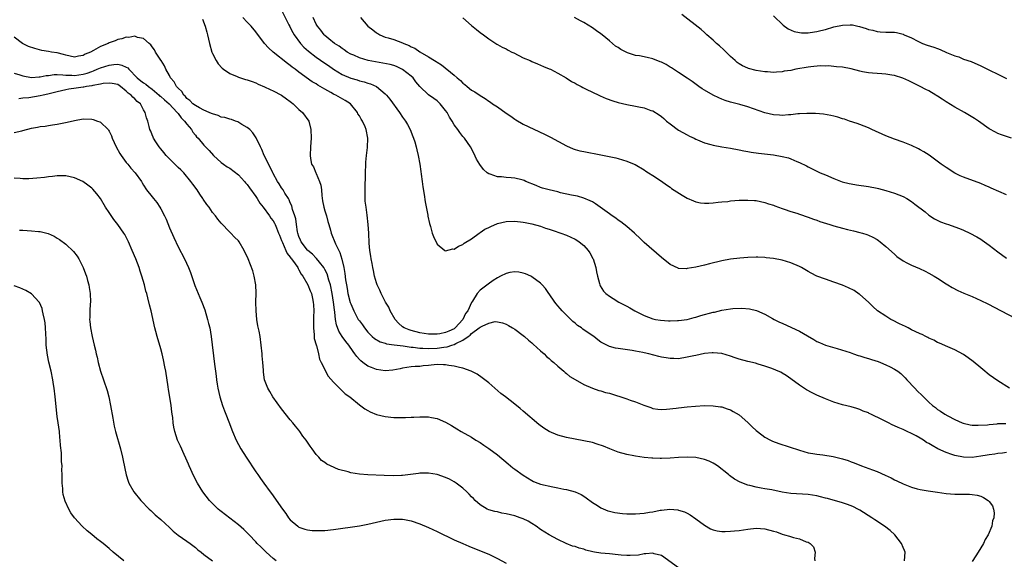
# Model space of a CAD drawing. Units: inches. Extents: x 2589000 to 2592000, y 1548000 to 1551000.
# Drawn here: x 2591132 to 2591360, y 1548201 to 1548327 of the extents above; entities that cross this region are included whole.
import ezdxf

# ---------------------------------------------------------------- set-up
doc = ezdxf.new("R2010")
doc.units = ezdxf.units.IN
doc.header["$MEASUREMENT"] = 0
doc.layers.add('LD25891548_10ft', color=113, linetype='Continuous')

msp = doc.modelspace()

# ---------------------------------------------------------------- linework, layer by layer
at = {"layer": 'LD25891548_10ft'}
for points, elevation in [([(2591193, 1548328.69), (2591194.69, 1548325.31), (2591194.89, 1548324.89), (2591195, 1548324.71), (2591195.56, 1548323.56), (2591195.91, 1548323), (2591197.4, 1548321), (2591198.14, 1548320.14), (2591199.2, 1548319.2), (2591201, 1548317.82), (2591203, 1548316.45), (2591203.85, 1548315.85), (2591205, 1548315.06), (2591207, 1548313.79), (2591209, 1548312.92), (2591210.53, 1548312.53), (2591211, 1548312.35), (2591212.12, 1548312.12), (2591213, 1548311.77), (2591213.6, 1548311.6), (2591214.98, 1548310.98), (2591217, 1548309.32), (2591217.29, 1548309), (2591218.04, 1548308.04), (2591220.27, 1548305), (2591221, 1548303.92), (2591221.67, 1548303), (2591222.16, 1548302.16), (2591222.75, 1548301), (2591223.41, 1548299.41), (2591223.56, 1548299), (2591223.83, 1548298.17), (2591224.18, 1548297), (2591224.3, 1548296.3), (2591224.66, 1548295), (2591225.04, 1548293), (2591225.27, 1548291.27), (2591225.36, 1548290.64), (2591225.55, 1548289), (2591225.71, 1548287.71), (2591226.03, 1548285.97), (2591226.28, 1548284.28), (2591226.86, 1548281.14), (2591226.9, 1548280.9), (2591227.23, 1548279.23), (2591227.49, 1548278.51), (2591227.91, 1548277), (2591228.21, 1548276.21), (2591229, 1548274.42), (2591230.84, 1548273), (2591231, 1548272.91), (2591232.67, 1548273.33), (2591233, 1548273.31), (2591234, 1548274), (2591235, 1548274.34), (2591235.33, 1548274.67), (2591237, 1548275.69), (2591238.8, 1548277), (2591239, 1548277.11), (2591240.12, 1548277.88), (2591241, 1548278.32), (2591241.44, 1548278.56), (2591243, 1548279.22), (2591245, 1548279.67), (2591247, 1548279.75), (2591249, 1548279.55), (2591249.44, 1548279.44), (2591251, 1548279.16), (2591253, 1548278.6), (2591254.14, 1548278.14), (2591255, 1548277.89), (2591256.65, 1548277.35), (2591257, 1548277.22), (2591257.7, 1548277), (2591259, 1548276.51), (2591260.05, 1548276.05), (2591261, 1548275.58), (2591261.37, 1548275.37), (2591261.97, 1548275), (2591263, 1548274.1), (2591264.01, 1548273), (2591264.4, 1548272.4), (2591265.11, 1548271.11), (2591265.17, 1548271), (2591265.82, 1548269), (2591266, 1548268), (2591266.21, 1548267), (2591266.65, 1548265.35), (2591266.71, 1548265), (2591266.79, 1548264.79), (2591267.56, 1548263.56), (2591268.1, 1548263), (2591269, 1548262.35), (2591269.8, 1548261.8), (2591271.15, 1548261), (2591272.37, 1548260.37), (2591273, 1548260.02), (2591273.68, 1548259.68), (2591274.84, 1548259), (2591275.18, 1548258.82), (2591277, 1548257.91), (2591279, 1548257.12), (2591279.61, 1548257), (2591280.8, 1548256.8), (2591282.66, 1548256.66), (2591283, 1548256.69), (2591284.7, 1548256.7), (2591285, 1548256.73), (2591287, 1548256.99), (2591288.58, 1548257.42), (2591289, 1548257.51), (2591290.14, 1548257.86), (2591293, 1548258.64), (2591293.3, 1548258.7), (2591295, 1548259.13), (2591297, 1548259.47), (2591297.55, 1548259.55), (2591299.62, 1548259.62), (2591301.43, 1548259.43), (2591303.03, 1548259.03), (2591305, 1548258.18), (2591306.77, 1548257.23), (2591307.17, 1548257), (2591308.38, 1548256.38), (2591309, 1548256.11), (2591311.13, 1548255.13), (2591313, 1548254.24), (2591314.86, 1548253.14), (2591316.32, 1548252.32), (2591317, 1548251.88), (2591317.63, 1548251.63), (2591319, 1548251.02), (2591321.77, 1548250.23), (2591324.72, 1548249.28), (2591325.5, 1548249), (2591326.63, 1548248.63), (2591327, 1548248.55), (2591328.17, 1548248.17), (2591329, 1548247.93), (2591329.71, 1548247.71), (2591331.21, 1548247.21), (2591331.75, 1548247), (2591333, 1548246.45), (2591334.02, 1548246.02), (2591335, 1548245.47), (2591335.79, 1548245), (2591336.46, 1548244.46), (2591337.47, 1548243.47), (2591337.92, 1548243), (2591339.73, 1548241), (2591340.38, 1548240.38), (2591341.38, 1548239.38), (2591341.73, 1548239), (2591342.4, 1548238.4), (2591343, 1548237.78), (2591343.85, 1548237), (2591344.52, 1548236.52), (2591345, 1548236.12), (2591345.7, 1548235.7), (2591346.71, 1548235), (2591347.37, 1548234.64), (2591349, 1548233.79), (2591350.72, 1548233), (2591350.92, 1548232.92), (2591352.53, 1548232.53), (2591353, 1548232.47), (2591354.42, 1548232.42), (2591356.57, 1548232.57), (2591357, 1548232.64), (2591358.78, 1548232.78), (2591359, 1548232.82), (2591360.85, 1548232.85)], 7320), ([(2591362.15, 1548299), (2591359.82, 1548299.82), (2591359, 1548300.13), (2591358.4, 1548300.4), (2591357, 1548301.19), (2591354.48, 1548303), (2591353.59, 1548303.59), (2591351.27, 1548305), (2591349, 1548306.24), (2591347, 1548307.48), (2591346.05, 1548308.05), (2591345, 1548308.77), (2591344.84, 1548308.84), (2591344.57, 1548309), (2591343, 1548309.97), (2591342.3, 1548310.3), (2591341, 1548311.03), (2591339, 1548312.04), (2591338.35, 1548312.35), (2591336.95, 1548312.95), (2591335, 1548313.52), (2591334.39, 1548313.61), (2591333, 1548313.87), (2591332.09, 1548313.91), (2591331, 1548314.02), (2591329.94, 1548314.06), (2591329, 1548314.15), (2591327.59, 1548314.41), (2591327, 1548314.56), (2591325, 1548315.11), (2591323, 1548315.48), (2591321.59, 1548315.59), (2591319.76, 1548315.76), (2591319, 1548315.75), (2591317.8, 1548315.8), (2591315.6, 1548315.6), (2591315, 1548315.52), (2591312.14, 1548315), (2591311, 1548314.75), (2591309.47, 1548314.53), (2591309, 1548314.43), (2591307.64, 1548314.36), (2591307, 1548314.28), (2591305.63, 1548314.37), (2591305, 1548314.37), (2591303, 1548314.7), (2591301.16, 1548315.16), (2591301, 1548315.22), (2591299.79, 1548315.79), (2591299, 1548316.23), (2591298.57, 1548316.57), (2591298.08, 1548317), (2591297, 1548317.98), (2591295.5, 1548319.5), (2591294.45, 1548320.45), (2591293.81, 1548321), (2591293, 1548321.76), (2591291.56, 1548323), (2591291, 1548323.52), (2591290.2, 1548324.2), (2591285.72, 1548327.72)], 7370), ([(2591307, 1548327.4), (2591309.26, 1548325.26), (2591310.4, 1548324.4), (2591311.77, 1548323.77), (2591313, 1548323.53), (2591313.45, 1548323.45), (2591315, 1548323.47), (2591315.51, 1548323.51), (2591317, 1548323.76), (2591317.98, 1548323.98), (2591319, 1548324.24), (2591321, 1548324.81), (2591323, 1548325.24), (2591324.73, 1548325.27), (2591325, 1548325.3), (2591325.29, 1548325.29), (2591326.5, 1548325), (2591326.92, 1548324.92), (2591328.48, 1548324.48), (2591329, 1548324.23), (2591330.04, 1548324.04), (2591331, 1548323.73), (2591331.71, 1548323.71), (2591333, 1548323.63), (2591333.63, 1548323.63), (2591335, 1548323.59), (2591335.51, 1548323.51), (2591337, 1548323.12), (2591337.09, 1548323.09), (2591337.27, 1548323), (2591339, 1548322.29), (2591340.47, 1548321.53), (2591341.55, 1548321), (2591342.62, 1548320.62), (2591344.11, 1548320.11), (2591345, 1548319.78), (2591345.6, 1548319.6), (2591347.09, 1548318.91), (2591349, 1548318.14), (2591349.9, 1548317.9), (2591351, 1548317.38), (2591352.76, 1548316.77), (2591355, 1548315.82), (2591361, 1548312.85)], 7380), ([(2591174.65, 1548326.65), (2591175.29, 1548325), (2591175.64, 1548323.64), (2591175.83, 1548323), (2591176.27, 1548321), (2591176.85, 1548319), (2591177, 1548318.65), (2591177.82, 1548317), (2591178.27, 1548316.27), (2591179.24, 1548315.24), (2591179.54, 1548315), (2591181, 1548314.04), (2591182.65, 1548313.35), (2591183, 1548313.18), (2591184.62, 1548312.62), (2591185, 1548312.52), (2591186.13, 1548312.13), (2591187, 1548311.82), (2591187.58, 1548311.58), (2591189, 1548310.95), (2591190.3, 1548310.3), (2591191, 1548310), (2591193, 1548309.03), (2591194.12, 1548308.12), (2591195, 1548307.54), (2591195.28, 1548307.28), (2591195.64, 1548307), (2591197, 1548305.67), (2591197.81, 1548305), (2591199.27, 1548303), (2591199.78, 1548301), (2591199.81, 1548299), (2591199.67, 1548297), (2591199.6, 1548295), (2591199.69, 1548294.31), (2591199.95, 1548293), (2591200.35, 1548292.35), (2591200.89, 1548291), (2591201, 1548290.81), (2591201.78, 1548289), (2591202.09, 1548288.09), (2591202.2, 1548287), (2591202.28, 1548285.72), (2591202.47, 1548284.47), (2591202.76, 1548283), (2591203, 1548282.2), (2591203.4, 1548281), (2591203.73, 1548279.73), (2591203.97, 1548279), (2591204.33, 1548277.67), (2591204.48, 1548277), (2591205.49, 1548274.51), (2591206.23, 1548273), (2591206.51, 1548272.51), (2591206.95, 1548270.95), (2591207.39, 1548269), (2591207.63, 1548267.63), (2591207.81, 1548266.19), (2591207.99, 1548265), (2591208.17, 1548264.17), (2591208.36, 1548263), (2591208.91, 1548260.91), (2591209, 1548260.63), (2591209.72, 1548259), (2591210.76, 1548257), (2591211, 1548256.63), (2591211.72, 1548255.72), (2591212.19, 1548255), (2591213, 1548254.04), (2591213.5, 1548253.5), (2591214, 1548253), (2591214.53, 1548252.53), (2591215.79, 1548251.79), (2591217, 1548251.44), (2591217.31, 1548251.31), (2591219.07, 1548251.07), (2591221.16, 1548250.84), (2591223, 1548250.56), (2591223.48, 1548250.52), (2591225, 1548250.31), (2591225.68, 1548250.32), (2591227, 1548250.26), (2591229, 1548250.35), (2591230.57, 1548250.57), (2591231.36, 1548250.64), (2591232.42, 1548251), (2591233, 1548251.17), (2591233.4, 1548251.4), (2591235, 1548252.15), (2591236.23, 1548253), (2591236.67, 1548253.33), (2591237, 1548253.69), (2591238.78, 1548255), (2591239, 1548255.19), (2591239.44, 1548255.44), (2591241, 1548256.1), (2591242.47, 1548256.47), (2591243, 1548256.45), (2591244.2, 1548256.2), (2591245, 1548255.89), (2591245.55, 1548255.55), (2591246.52, 1548255), (2591247, 1548254.69), (2591249, 1548253.26), (2591249.31, 1548253), (2591250.18, 1548252.18), (2591251, 1548251.53), (2591251.27, 1548251.27), (2591253, 1548249.69), (2591253.8, 1548249), (2591254.38, 1548248.38), (2591255, 1548247.88), (2591255.45, 1548247.45), (2591256.08, 1548247), (2591257, 1548246.12), (2591258.4, 1548245), (2591258.7, 1548244.7), (2591259, 1548244.45), (2591259.76, 1548243.76), (2591261.01, 1548243.01), (2591263, 1548241.85), (2591265, 1548241.03), (2591266.52, 1548240.52), (2591267, 1548240.42), (2591268.07, 1548240.07), (2591269, 1548239.84), (2591273, 1548238.53), (2591273.75, 1548238.25), (2591275, 1548237.86), (2591276.94, 1548237.06), (2591278.53, 1548236.53), (2591279, 1548236.36), (2591280.18, 1548236.18), (2591281, 1548236.1), (2591282.15, 1548236.15), (2591284.41, 1548236.41), (2591285, 1548236.5), (2591287, 1548236.71), (2591288.88, 1548236.88), (2591291, 1548237), (2591292.97, 1548236.97), (2591294.73, 1548236.73), (2591295, 1548236.68), (2591296.28, 1548236.28), (2591297, 1548236.01), (2591297.66, 1548235.66), (2591299, 1548234.85), (2591301, 1548233.08), (2591302.06, 1548232.06), (2591303, 1548231.19), (2591303.24, 1548231), (2591305, 1548229.71), (2591306.32, 1548229), (2591306.77, 1548228.77), (2591308.21, 1548228.21), (2591313, 1548226.64), (2591315, 1548226.07), (2591316.1, 1548225.9), (2591317, 1548225.72), (2591318.43, 1548225.57), (2591320.81, 1548225.19), (2591323, 1548224.66), (2591324.25, 1548224.25), (2591325, 1548223.98), (2591325.7, 1548223.7), (2591327.36, 1548223), (2591329.94, 1548222.06), (2591331, 1548221.69), (2591332.87, 1548220.87), (2591334.23, 1548220.23), (2591335, 1548219.81), (2591335.57, 1548219.57), (2591337, 1548218.82), (2591339, 1548218.06), (2591340.29, 1548217.71), (2591341, 1548217.54), (2591342.79, 1548217.21), (2591345, 1548216.88), (2591347, 1548216.62), (2591349, 1548216.47), (2591350.46, 1548216.46), (2591351, 1548216.43), (2591352.44, 1548216.44), (2591353, 1548216.38), (2591354.21, 1548216.21), (2591355, 1548215.97), (2591355.68, 1548215.68), (2591356.76, 1548215), (2591357, 1548214.76), (2591357.73, 1548213.73), (2591357.97, 1548213), (2591358.11, 1548212.11), (2591358.04, 1548211), (2591357.77, 1548210.23), (2591357.55, 1548209), (2591356.7, 1548207), (2591356.07, 1548205.93), (2591355.63, 1548205), (2591354.43, 1548203), (2591353.86, 1548202.14), (2591353, 1548200.8)], 7300), ([(2591361, 1548226.14), (2591360.07, 1548225.93), (2591359, 1548225.87), (2591358.27, 1548225.73), (2591357, 1548225.6), (2591356.5, 1548225.5), (2591355, 1548225.24), (2591353, 1548224.97), (2591351, 1548225.04), (2591349, 1548225.43), (2591348.32, 1548225.68), (2591347, 1548226.08), (2591345.07, 1548227), (2591343.72, 1548227.72), (2591343, 1548228.2), (2591342.47, 1548228.47), (2591341.72, 1548229), (2591341, 1548229.44), (2591340.05, 1548229.95), (2591339, 1548230.49), (2591337.95, 1548231), (2591337, 1548231.44), (2591335.88, 1548231.88), (2591335, 1548232.34), (2591334.52, 1548232.52), (2591333.67, 1548233), (2591332.27, 1548233.73), (2591329.52, 1548235), (2591329.17, 1548235.17), (2591329, 1548235.28), (2591327.74, 1548235.74), (2591327, 1548236.11), (2591326.3, 1548236.3), (2591325, 1548236.7), (2591323, 1548237.18), (2591321, 1548237.8), (2591319, 1548238.57), (2591317, 1548239.42), (2591315.93, 1548239.93), (2591314.63, 1548240.63), (2591313, 1548241.7), (2591311, 1548243.24), (2591309.95, 1548243.94), (2591309, 1548244.55), (2591308.71, 1548244.71), (2591308.1, 1548245), (2591307, 1548245.45), (2591306.34, 1548245.66), (2591305, 1548246.14), (2591303.4, 1548246.6), (2591302.8, 1548246.8), (2591301, 1548247.24), (2591299, 1548247.8), (2591298.09, 1548248.09), (2591297, 1548248.47), (2591295, 1548249.08), (2591293, 1548249.27), (2591292.77, 1548249.23), (2591291, 1548249.05), (2591289, 1548248.64), (2591288.52, 1548248.52), (2591287, 1548248.19), (2591285, 1548247.85), (2591283.89, 1548247.89), (2591283, 1548247.88), (2591282.09, 1548248.09), (2591281, 1548248.25), (2591280.41, 1548248.41), (2591278.07, 1548249), (2591277, 1548249.22), (2591276.69, 1548249.31), (2591275, 1548249.6), (2591274.24, 1548249.76), (2591271, 1548250.2), (2591270.33, 1548250.33), (2591269, 1548250.68), (2591267.44, 1548251.44), (2591267, 1548251.72), (2591266.24, 1548252.24), (2591265.32, 1548253), (2591264.26, 1548253.74), (2591262.76, 1548254.76), (2591262.49, 1548255), (2591261.58, 1548255.58), (2591261, 1548256.11), (2591260.48, 1548256.48), (2591260.02, 1548257), (2591259, 1548257.96), (2591257.99, 1548259), (2591257.51, 1548259.51), (2591257, 1548260.17), (2591256.59, 1548260.59), (2591256.27, 1548261), (2591255, 1548262.89), (2591254.9, 1548263), (2591254.12, 1548264.12), (2591253.36, 1548265), (2591253, 1548265.39), (2591251, 1548266.89), (2591250.78, 1548267), (2591249.54, 1548267.54), (2591249, 1548267.71), (2591247.93, 1548267.93), (2591247, 1548268.01), (2591245.84, 1548267.84), (2591245, 1548267.67), (2591243.73, 1548267), (2591243, 1548266.64), (2591242, 1548266), (2591240.83, 1548265.17), (2591239, 1548263.76), (2591238.33, 1548263), (2591237.2, 1548261.2), (2591237, 1548260.91), (2591236.12, 1548259), (2591235.64, 1548258.36), (2591234.96, 1548257), (2591233.24, 1548255), (2591233, 1548254.81), (2591231.72, 1548254.28), (2591231, 1548253.92), (2591229.63, 1548253.63), (2591229, 1548253.54), (2591228.44, 1548253.56), (2591227, 1548253.56), (2591225, 1548253.88), (2591223, 1548254.41), (2591222.55, 1548254.55), (2591221.41, 1548255), (2591221, 1548255.3), (2591220.11, 1548256.11), (2591219.29, 1548257), (2591218.17, 1548259), (2591217.85, 1548259.85), (2591217.09, 1548261), (2591216.08, 1548263), (2591215.77, 1548263.77), (2591215.16, 1548265), (2591215, 1548265.43), (2591214.55, 1548267), (2591214.29, 1548268.29), (2591214.09, 1548269), (2591213.96, 1548269.96), (2591213.72, 1548271), (2591213.67, 1548271.67), (2591213.46, 1548273), (2591213.31, 1548274.69), (2591213.18, 1548277), (2591213.05, 1548279), (2591212.8, 1548281.2), (2591212.55, 1548283), (2591212.39, 1548284.39), (2591212.36, 1548285), (2591212.36, 1548285.64), (2591212.32, 1548287), (2591212.42, 1548291), (2591212.48, 1548293), (2591212.51, 1548293.49), (2591212.65, 1548295), (2591212.86, 1548296.87), (2591212.94, 1548299), (2591212.59, 1548301), (2591212.34, 1548301.66), (2591211.75, 1548303), (2591211.42, 1548303.42), (2591211, 1548304.2), (2591210.69, 1548304.69), (2591210.55, 1548305), (2591208.93, 1548307), (2591207.75, 1548307.75), (2591205.57, 1548309), (2591205.17, 1548309.17), (2591205, 1548309.26), (2591204.37, 1548309.63), (2591203, 1548310.38), (2591201.35, 1548311.35), (2591201, 1548311.59), (2591200.09, 1548312.09), (2591197, 1548314.33), (2591196.13, 1548315), (2591195.47, 1548315.47), (2591195, 1548315.85), (2591194.32, 1548316.32), (2591191, 1548319), (2591189.94, 1548319.94), (2591188.99, 1548320.99), (2591187, 1548323.72), (2591185.95, 1548325), (2591185, 1548325.91), (2591184.03, 1548327)], 7310), ([(2591361.66, 1548241), (2591359, 1548242.74), (2591357, 1548244.12), (2591356.5, 1548244.5), (2591355.93, 1548245), (2591355, 1548245.73), (2591353.25, 1548247.25), (2591352.09, 1548248.09), (2591351, 1548248.83), (2591349, 1548249.92), (2591347.37, 1548250.63), (2591345.48, 1548251.48), (2591345, 1548251.66), (2591344.14, 1548252.14), (2591343, 1548252.63), (2591342.77, 1548252.77), (2591342.28, 1548253), (2591341.46, 1548253.46), (2591341, 1548253.65), (2591339.8, 1548254.2), (2591339, 1548254.6), (2591338.17, 1548255), (2591337.4, 1548255.4), (2591337, 1548255.57), (2591336.05, 1548256.05), (2591334.7, 1548256.7), (2591334.15, 1548257), (2591333, 1548257.7), (2591331.1, 1548259), (2591330.01, 1548260.01), (2591329, 1548260.98), (2591327, 1548262.76), (2591326.86, 1548262.86), (2591325.66, 1548263.66), (2591324.34, 1548264.34), (2591323, 1548264.92), (2591321, 1548265.65), (2591319, 1548266.29), (2591317, 1548267.02), (2591315.69, 1548267.69), (2591315, 1548268.07), (2591313.49, 1548269), (2591313, 1548269.26), (2591311, 1548270.14), (2591309, 1548270.72), (2591307, 1548271.11), (2591305.29, 1548271.29), (2591305, 1548271.35), (2591303.39, 1548271.39), (2591303, 1548271.42), (2591301, 1548271.35), (2591299.21, 1548271.21), (2591297, 1548270.94), (2591295, 1548270.56), (2591292.13, 1548269.87), (2591291, 1548269.58), (2591289, 1548269.1), (2591287, 1548268.76), (2591286.75, 1548268.75), (2591285, 1548268.82), (2591284.86, 1548268.86), (2591283, 1548269.69), (2591281, 1548271.33), (2591277, 1548274.83), (2591276.84, 1548275), (2591275.91, 1548275.91), (2591275, 1548276.74), (2591274.75, 1548277), (2591273, 1548278.5), (2591271.62, 1548279.62), (2591271, 1548280.04), (2591270.46, 1548280.46), (2591269.63, 1548281), (2591269, 1548281.47), (2591265.76, 1548283.76), (2591265, 1548284.22), (2591264.5, 1548284.5), (2591263, 1548285.14), (2591261.55, 1548285.55), (2591260.2, 1548285.8), (2591257.63, 1548286.37), (2591257, 1548286.54), (2591255.01, 1548287.01), (2591253.44, 1548287.44), (2591253, 1548287.6), (2591252.01, 1548288.01), (2591251, 1548288.44), (2591250.62, 1548288.62), (2591249.62, 1548289), (2591249.21, 1548289.21), (2591249, 1548289.28), (2591248.66, 1548289.34), (2591247, 1548289.77), (2591246.19, 1548289.81), (2591245, 1548289.91), (2591243.97, 1548290.03), (2591243, 1548290.09), (2591241.31, 1548290.69), (2591241, 1548290.77), (2591240.64, 1548291), (2591239.75, 1548291.76), (2591238.89, 1548292.89), (2591238.17, 1548294.17), (2591237.53, 1548295.53), (2591236.75, 1548297), (2591235.37, 1548299), (2591235, 1548299.42), (2591234.32, 1548300.32), (2591233.81, 1548301), (2591233, 1548302.15), (2591232.5, 1548303), (2591231.92, 1548303.92), (2591231.33, 1548305), (2591231, 1548305.44), (2591229.76, 1548307), (2591229.36, 1548307.36), (2591229, 1548307.67), (2591228.24, 1548308.24), (2591227, 1548309.11), (2591225.01, 1548311.01), (2591224.11, 1548312.11), (2591223.47, 1548313), (2591223, 1548313.43), (2591221, 1548314.97), (2591219.62, 1548315.62), (2591219, 1548315.84), (2591218.12, 1548316.12), (2591216.45, 1548316.45), (2591214.72, 1548316.72), (2591213.07, 1548317.07), (2591211, 1548317.69), (2591209.76, 1548318.24), (2591209, 1548318.54), (2591208.17, 1548319), (2591207.48, 1548319.48), (2591207, 1548319.8), (2591206.33, 1548320.33), (2591205.23, 1548321), (2591203.95, 1548322.05), (2591203, 1548322.85), (2591202.84, 1548323), (2591202.07, 1548324.07), (2591201.3, 1548325), (2591201, 1548325.5), (2591200.27, 1548327)], 7330), ([(2591211.29, 1548327), (2591213, 1548325.01), (2591214.12, 1548324.12), (2591215, 1548323.45), (2591215.28, 1548323.28), (2591215.78, 1548323), (2591217, 1548322.48), (2591217.71, 1548322.29), (2591219, 1548321.87), (2591221, 1548321.15), (2591221.29, 1548321), (2591222.53, 1548320.53), (2591223, 1548320.24), (2591223.86, 1548319.86), (2591225, 1548319.03), (2591227, 1548317.88), (2591228.4, 1548317), (2591228.79, 1548316.79), (2591229, 1548316.61), (2591230.01, 1548316.01), (2591233, 1548313.63), (2591233.71, 1548313), (2591234.43, 1548312.43), (2591235, 1548311.79), (2591235.46, 1548311.46), (2591235.98, 1548311), (2591237, 1548310.19), (2591237.75, 1548309.75), (2591239, 1548308.88), (2591240.19, 1548308.19), (2591241, 1548307.62), (2591241.38, 1548307.38), (2591241.89, 1548307), (2591243, 1548306.26), (2591245, 1548304.81), (2591246.1, 1548304.1), (2591247, 1548303.42), (2591247.28, 1548303.28), (2591249, 1548302.28), (2591253.95, 1548299.95), (2591255, 1548299.4), (2591255.27, 1548299.27), (2591259, 1548297.24), (2591260.58, 1548296.58), (2591261, 1548296.42), (2591262.12, 1548296.12), (2591263, 1548295.92), (2591267, 1548295.18), (2591270.47, 1548294.47), (2591271, 1548294.32), (2591272.02, 1548293.98), (2591273, 1548293.71), (2591274.72, 1548293), (2591274.91, 1548292.91), (2591277, 1548291.68), (2591277.4, 1548291.4), (2591278.05, 1548291), (2591279, 1548290.37), (2591280.99, 1548289.01), (2591282.17, 1548288.17), (2591283, 1548287.63), (2591283.37, 1548287.37), (2591285.81, 1548285.81), (2591287, 1548285.13), (2591288.46, 1548284.46), (2591289, 1548284.27), (2591290.06, 1548284.06), (2591291, 1548283.96), (2591291.98, 1548283.98), (2591293, 1548284.05), (2591294.15, 1548284.15), (2591295, 1548284.26), (2591296.37, 1548284.37), (2591297, 1548284.45), (2591299, 1548284.61), (2591301, 1548284.67), (2591302.58, 1548284.58), (2591303, 1548284.54), (2591305, 1548284.13), (2591305.82, 1548283.82), (2591307, 1548283.45), (2591307.3, 1548283.3), (2591309, 1548282.69), (2591309.43, 1548282.57), (2591311, 1548282.03), (2591312.39, 1548281.61), (2591313, 1548281.4), (2591315, 1548280.69), (2591316.22, 1548280.22), (2591317, 1548279.97), (2591317.72, 1548279.72), (2591320.07, 1548279), (2591321, 1548278.7), (2591323, 1548278.16), (2591324.13, 1548277.87), (2591325.55, 1548277.55), (2591327, 1548277.18), (2591327.61, 1548277), (2591328.65, 1548276.65), (2591329, 1548276.51), (2591330.03, 1548276.03), (2591331, 1548275.5), (2591331.31, 1548275.31), (2591331.74, 1548275), (2591333, 1548273.92), (2591335, 1548272.08), (2591335.58, 1548271.58), (2591337, 1548270.57), (2591337.86, 1548270.14), (2591339, 1548269.54), (2591340.79, 1548268.79), (2591342.15, 1548268.15), (2591343, 1548267.72), (2591344.24, 1548267), (2591345, 1548266.52), (2591347, 1548265.22), (2591347.36, 1548265), (2591348.4, 1548264.4), (2591349.72, 1548263.72), (2591351.08, 1548263.08), (2591353, 1548262.26), (2591355, 1548261.38), (2591356.62, 1548260.62), (2591359.78, 1548259), (2591363, 1548257.28)], 7340), ([(2591235, 1548326.93), (2591237, 1548325.19), (2591238.19, 1548324.19), (2591239, 1548323.56), (2591239.74, 1548323), (2591241, 1548322.09), (2591242.85, 1548320.85), (2591243, 1548320.78), (2591244.12, 1548320.12), (2591245, 1548319.71), (2591245.46, 1548319.46), (2591246.38, 1548319), (2591246.78, 1548318.78), (2591249, 1548317.66), (2591250.58, 1548317), (2591251, 1548316.8), (2591252.26, 1548316.26), (2591253, 1548315.97), (2591253.68, 1548315.68), (2591255, 1548315.14), (2591255.29, 1548315), (2591257, 1548314.08), (2591258.92, 1548313), (2591260.18, 1548312.18), (2591261, 1548311.79), (2591261.47, 1548311.47), (2591262.4, 1548311), (2591262.77, 1548310.77), (2591263.59, 1548310.41), (2591265, 1548309.67), (2591266.51, 1548309), (2591266.84, 1548308.84), (2591268.23, 1548308.23), (2591269.71, 1548307.71), (2591271, 1548307.29), (2591273, 1548306.8), (2591275, 1548306.42), (2591275.75, 1548306.25), (2591277, 1548306.02), (2591278.54, 1548305.46), (2591279, 1548305.33), (2591280.47, 1548304.47), (2591281, 1548304.04), (2591281.6, 1548303.6), (2591282.21, 1548303), (2591283, 1548302.36), (2591285, 1548300.91), (2591287, 1548299.77), (2591287.51, 1548299.51), (2591288.58, 1548299), (2591289, 1548298.78), (2591289.36, 1548298.64), (2591291, 1548297.94), (2591292.46, 1548297.54), (2591293, 1548297.37), (2591295, 1548297), (2591297, 1548296.7), (2591299, 1548296.35), (2591300.11, 1548296.11), (2591301, 1548295.96), (2591301.8, 1548295.8), (2591303.54, 1548295.54), (2591307, 1548295.14), (2591309, 1548294.8), (2591310.44, 1548294.44), (2591311, 1548294.22), (2591312.38, 1548293.62), (2591313, 1548293.39), (2591314.61, 1548292.61), (2591315, 1548292.39), (2591317, 1548291.38), (2591317.81, 1548291), (2591319, 1548290.48), (2591321, 1548289.65), (2591322.93, 1548288.93), (2591324.52, 1548288.52), (2591325, 1548288.42), (2591326.21, 1548288.21), (2591329, 1548287.81), (2591331, 1548287.43), (2591331.33, 1548287.33), (2591333, 1548286.91), (2591335, 1548286.28), (2591337, 1548285.49), (2591337.91, 1548285), (2591339, 1548284.33), (2591339.73, 1548283.73), (2591342.1, 1548281.9), (2591343, 1548281.17), (2591344.29, 1548280.29), (2591345.65, 1548279.65), (2591347, 1548279.17), (2591347.53, 1548279), (2591349, 1548278.47), (2591350.06, 1548278.06), (2591351, 1548277.66), (2591352.45, 1548277), (2591354.12, 1548276.12), (2591355, 1548275.59), (2591355.38, 1548275.38), (2591357, 1548274.22), (2591359, 1548272.63), (2591361, 1548271.2)], 7350), ([(2591361, 1548285.88), (2591357.45, 1548287.45), (2591357, 1548287.67), (2591356.06, 1548288.06), (2591355, 1548288.53), (2591351, 1548289.94), (2591350.28, 1548290.28), (2591349, 1548290.94), (2591347, 1548292.21), (2591346.54, 1548292.54), (2591345.85, 1548293), (2591343.04, 1548295.04), (2591341.85, 1548295.85), (2591341, 1548296.34), (2591340.57, 1548296.57), (2591339, 1548297.31), (2591337, 1548298.08), (2591335, 1548298.78), (2591333, 1548299.56), (2591329.81, 1548301), (2591329, 1548301.38), (2591327, 1548302.19), (2591326.4, 1548302.4), (2591324.56, 1548303), (2591323.4, 1548303.4), (2591323, 1548303.49), (2591321.89, 1548303.89), (2591321, 1548304.09), (2591320.3, 1548304.3), (2591318.6, 1548304.6), (2591316.74, 1548304.74), (2591315, 1548304.72), (2591314.73, 1548304.73), (2591313, 1548304.64), (2591312.63, 1548304.63), (2591311, 1548304.46), (2591310.44, 1548304.44), (2591309, 1548304.31), (2591308.37, 1548304.37), (2591307, 1548304.45), (2591305, 1548304.92), (2591301, 1548306.31), (2591299.19, 1548306.81), (2591297, 1548307.38), (2591295.78, 1548307.78), (2591295, 1548308.1), (2591294.34, 1548308.34), (2591293.02, 1548309.02), (2591291, 1548310.15), (2591290.47, 1548310.47), (2591289.71, 1548311), (2591288.17, 1548312.17), (2591287, 1548312.96), (2591285, 1548314.26), (2591283.8, 1548315), (2591283.32, 1548315.32), (2591283, 1548315.51), (2591282.09, 1548316.09), (2591281, 1548316.65), (2591280.75, 1548316.75), (2591279, 1548317.44), (2591277.74, 1548317.74), (2591275.92, 1548318.08), (2591275, 1548318.23), (2591273.16, 1548318.84), (2591273, 1548318.88), (2591271.6, 1548319.6), (2591271, 1548320.05), (2591270.39, 1548320.39), (2591269, 1548321.6), (2591267.25, 1548323), (2591267, 1548323.22), (2591265.94, 1548323.94), (2591265, 1548324.65), (2591263, 1548325.85), (2591262.24, 1548326.24), (2591260.84, 1548327)], 7360), ([(2591337.33, 1548201), (2591337.49, 1548203), (2591337.35, 1548203.35), (2591337, 1548204.09), (2591336.66, 1548205), (2591335.1, 1548207), (2591334, 1548208), (2591332.72, 1548209), (2591330.48, 1548210.48), (2591329.74, 1548211), (2591327, 1548212.75), (2591326.55, 1548213), (2591325.51, 1548213.51), (2591325, 1548213.74), (2591323.88, 1548214.12), (2591323, 1548214.45), (2591319.46, 1548215.46), (2591319, 1548215.55), (2591317.85, 1548215.85), (2591317, 1548216.03), (2591315, 1548216.36), (2591311, 1548216.63), (2591309, 1548216.94), (2591306.58, 1548217.42), (2591305, 1548217.68), (2591304.12, 1548217.88), (2591303, 1548218.05), (2591301.52, 1548218.48), (2591301, 1548218.57), (2591299.24, 1548219.24), (2591297.93, 1548219.93), (2591296.77, 1548220.77), (2591296.52, 1548221), (2591294.02, 1548223), (2591293.42, 1548223.42), (2591293, 1548223.68), (2591292.09, 1548224.09), (2591291, 1548224.53), (2591289, 1548224.94), (2591287, 1548225.04), (2591284.95, 1548224.95), (2591283, 1548224.8), (2591281, 1548224.72), (2591280.71, 1548224.71), (2591279, 1548224.77), (2591278.77, 1548224.77), (2591276.98, 1548224.98), (2591275, 1548225.27), (2591274.64, 1548225.36), (2591273, 1548225.66), (2591271, 1548226.22), (2591269.03, 1548226.97), (2591267.57, 1548227.57), (2591266.08, 1548228.08), (2591265, 1548228.4), (2591263, 1548228.86), (2591261, 1548229.21), (2591259, 1548229.58), (2591257, 1548230.12), (2591254.97, 1548230.97), (2591253.74, 1548231.74), (2591252.6, 1548232.6), (2591249, 1548235.7), (2591248.29, 1548236.29), (2591247, 1548237.35), (2591244.87, 1548239), (2591243.83, 1548239.83), (2591241, 1548242.24), (2591239.47, 1548243.47), (2591238.27, 1548244.27), (2591236.95, 1548244.95), (2591235, 1548245.7), (2591234.19, 1548245.81), (2591233, 1548246.16), (2591231.72, 1548246.28), (2591231, 1548246.43), (2591230.47, 1548246.47), (2591229, 1548246.51), (2591227.65, 1548246.35), (2591227, 1548246.32), (2591225.82, 1548246.18), (2591225, 1548246.1), (2591223.94, 1548246.06), (2591223, 1548245.96), (2591221, 1548245.7), (2591220.46, 1548245.54), (2591218.77, 1548245.23), (2591217, 1548245.08), (2591215, 1548245.35), (2591213.81, 1548245.81), (2591213, 1548246.16), (2591211.79, 1548247), (2591211.35, 1548247.35), (2591211, 1548247.71), (2591210.39, 1548248.39), (2591209.99, 1548249), (2591209.55, 1548249.55), (2591208.54, 1548251), (2591207.86, 1548251.86), (2591207.04, 1548253), (2591206.25, 1548254.25), (2591205.69, 1548255.69), (2591205.45, 1548257), (2591205.33, 1548258.67), (2591205.22, 1548259.22), (2591205.05, 1548261), (2591204.71, 1548263), (2591204.28, 1548265), (2591203.92, 1548266.08), (2591203.54, 1548267.54), (2591203, 1548268.58), (2591202.75, 1548269), (2591201.73, 1548270.27), (2591201.09, 1548271.09), (2591201, 1548271.18), (2591200.13, 1548272.13), (2591199.07, 1548273), (2591199, 1548273.08), (2591197.53, 1548275), (2591197.39, 1548275.39), (2591197, 1548276.24), (2591196.76, 1548277), (2591196.69, 1548277.31), (2591196.45, 1548279), (2591196.3, 1548280.3), (2591196.07, 1548281), (2591195.54, 1548282.46), (2591195.36, 1548283.36), (2591195, 1548284.06), (2591194.75, 1548284.75), (2591194.55, 1548285), (2591193.74, 1548286.26), (2591193.32, 1548287), (2591193, 1548287.48), (2591192.45, 1548288.45), (2591192.05, 1548289), (2591191, 1548290.86), (2591190.93, 1548291), (2591190.33, 1548292.33), (2591189.94, 1548293), (2591189.66, 1548293.66), (2591188.95, 1548295), (2591188.38, 1548296.38), (2591188.06, 1548297), (2591187.06, 1548299.06), (2591186.3, 1548300.29), (2591185.6, 1548301), (2591185, 1548301.51), (2591183.78, 1548302.22), (2591182.83, 1548302.83), (2591182.3, 1548303), (2591181.35, 1548303.35), (2591181, 1548303.4), (2591179.8, 1548303.8), (2591179, 1548303.93), (2591178.25, 1548304.25), (2591177, 1548304.63), (2591176.76, 1548304.76), (2591176.19, 1548305), (2591175, 1548305.54), (2591173.92, 1548306.08), (2591173, 1548306.6), (2591172.45, 1548307), (2591171.75, 1548307.75), (2591171, 1548308.26), (2591170.69, 1548308.69), (2591170.29, 1548309), (2591169.83, 1548309.83), (2591169, 1548310.6), (2591168.63, 1548311), (2591168.1, 1548312.1), (2591167.26, 1548313), (2591167, 1548313.54), (2591166.16, 1548315), (2591165.82, 1548315.82), (2591165.04, 1548317), (2591165, 1548317.09), (2591163.79, 1548319), (2591163.52, 1548319.52), (2591163, 1548320.23), (2591162.69, 1548320.69), (2591162.26, 1548321), (2591161, 1548322.1), (2591159.61, 1548322.39), (2591159, 1548322.65), (2591157.62, 1548322.38), (2591157, 1548322.44), (2591155.95, 1548322.05), (2591155, 1548321.9), (2591154.38, 1548321.62), (2591153, 1548321.12), (2591152.79, 1548321), (2591151, 1548320.32), (2591149.37, 1548319.37), (2591148.68, 1548319), (2591147.46, 1548318.54), (2591147, 1548318.22), (2591145.93, 1548318.07), (2591145, 1548317.82), (2591143.99, 1548318.01), (2591143, 1548318.27), (2591142.45, 1548318.45), (2591141, 1548318.79), (2591139.64, 1548319), (2591139, 1548319.13), (2591137.39, 1548319.39), (2591135.78, 1548319.78), (2591134.31, 1548320.31), (2591132.91, 1548321), (2591131, 1548322.43)], 7290), ([(2591131, 1548314.09), (2591132.31, 1548313.69), (2591133, 1548313.45), (2591135, 1548313.1), (2591136.77, 1548313.23), (2591137, 1548313.22), (2591138.46, 1548313.54), (2591139, 1548313.59), (2591140.24, 1548313.76), (2591141, 1548313.76), (2591142.26, 1548313.74), (2591143, 1548313.63), (2591144.39, 1548313.61), (2591145, 1548313.55), (2591147, 1548313.84), (2591147.9, 1548314.1), (2591149, 1548314.52), (2591149.37, 1548314.63), (2591150.26, 1548315), (2591151, 1548315.34), (2591153, 1548315.96), (2591154.08, 1548316.08), (2591155, 1548316.15), (2591155.96, 1548315.96), (2591157, 1548315.5), (2591157.32, 1548315.32), (2591157.58, 1548315), (2591159.52, 1548313), (2591160.34, 1548312.34), (2591161, 1548311.85), (2591161.54, 1548311.54), (2591162.16, 1548311), (2591163, 1548310.39), (2591164.62, 1548309), (2591164.8, 1548308.8), (2591165, 1548308.66), (2591165.88, 1548307.88), (2591166.92, 1548307), (2591168.8, 1548305), (2591168.87, 1548304.87), (2591169, 1548304.74), (2591169.73, 1548303.73), (2591170.52, 1548303), (2591171, 1548302.26), (2591172.12, 1548301), (2591172.38, 1548300.38), (2591173, 1548299.7), (2591173.3, 1548299.3), (2591173.64, 1548299), (2591175, 1548297.42), (2591176.17, 1548296.17), (2591177.2, 1548295), (2591179, 1548293.37), (2591179.49, 1548293), (2591180.39, 1548292.39), (2591181, 1548292.06), (2591183, 1548290.55), (2591184.39, 1548289), (2591184.65, 1548288.65), (2591185, 1548288.3), (2591185.52, 1548287.52), (2591187, 1548285.52), (2591187.34, 1548285), (2591187.94, 1548283.94), (2591188.73, 1548283), (2591190.18, 1548281), (2591190.5, 1548280.5), (2591191, 1548279.87), (2591191.32, 1548279.32), (2591191.47, 1548279), (2591191.78, 1548278.22), (2591192.3, 1548277), (2591192.49, 1548276.49), (2591193, 1548275.28), (2591193.09, 1548275), (2591193.18, 1548274.82), (2591193.99, 1548273), (2591194.28, 1548272.28), (2591195, 1548271.42), (2591195.16, 1548271.16), (2591195.31, 1548271), (2591196.16, 1548269.84), (2591196.71, 1548269), (2591196.79, 1548268.79), (2591197, 1548268.5), (2591197.5, 1548267.5), (2591197.92, 1548267), (2591199.08, 1548265), (2591199.59, 1548263.59), (2591199.91, 1548263), (2591200.16, 1548261.84), (2591200.33, 1548261), (2591200.38, 1548260.38), (2591200.44, 1548259), (2591200.39, 1548257.61), (2591200.38, 1548257), (2591200.35, 1548256.35), (2591200.34, 1548255), (2591200.56, 1548253.44), (2591200.54, 1548253), (2591200.56, 1548252.56), (2591201, 1548251.11), (2591201.02, 1548251.02), (2591201.05, 1548250.95), (2591201.51, 1548249), (2591201.76, 1548247.76), (2591202.19, 1548247), (2591203, 1548245.4), (2591203.18, 1548245), (2591203.79, 1548243.79), (2591205, 1548242.42), (2591206.69, 1548240.69), (2591207, 1548240.44), (2591207.73, 1548239.73), (2591208.8, 1548239), (2591211, 1548237.18), (2591212.26, 1548236.26), (2591213, 1548235.83), (2591213.54, 1548235.54), (2591215, 1548234.94), (2591217, 1548234.47), (2591219, 1548234.26), (2591219.74, 1548234.26), (2591221, 1548234.22), (2591221.73, 1548234.27), (2591223, 1548234.28), (2591223.65, 1548234.35), (2591225, 1548234.41), (2591227, 1548234.41), (2591227.75, 1548234.26), (2591229, 1548234.03), (2591231, 1548233.16), (2591232.37, 1548232.37), (2591233.59, 1548231.59), (2591234.59, 1548231), (2591237, 1548229.65), (2591238, 1548229), (2591239, 1548228.4), (2591239.84, 1548227.84), (2591241.02, 1548227.02), (2591243, 1548225.57), (2591245.49, 1548223.49), (2591246.59, 1548222.59), (2591247, 1548222.27), (2591249, 1548220.83), (2591251, 1548219.59), (2591251.4, 1548219.4), (2591252.4, 1548219), (2591253, 1548218.8), (2591255.82, 1548218.18), (2591257, 1548217.96), (2591258.37, 1548217.63), (2591259, 1548217.51), (2591261, 1548216.97), (2591262.38, 1548216.38), (2591263, 1548216.02), (2591263.6, 1548215.6), (2591265, 1548214.55), (2591266.16, 1548213.84), (2591267, 1548213.28), (2591268.62, 1548212.62), (2591269, 1548212.54), (2591270.22, 1548212.22), (2591271.97, 1548211.97), (2591273, 1548211.89), (2591275, 1548211.87), (2591277, 1548212.04), (2591278.25, 1548212.25), (2591279, 1548212.36), (2591280.71, 1548212.71), (2591281, 1548212.76), (2591282.99, 1548212.99), (2591284.8, 1548212.8), (2591285, 1548212.76), (2591286.32, 1548212.32), (2591287, 1548212.01), (2591287.66, 1548211.66), (2591289, 1548210.74), (2591291, 1548209.25), (2591292.42, 1548208.42), (2591293, 1548208.19), (2591293.93, 1548207.93), (2591295, 1548207.83), (2591295.79, 1548207.79), (2591297, 1548207.86), (2591297.93, 1548207.93), (2591299, 1548208.05), (2591301, 1548208.34), (2591303, 1548208.58), (2591305, 1548208.44), (2591307, 1548207.9), (2591307.68, 1548207.68), (2591309, 1548207.17), (2591309.56, 1548207), (2591310.7, 1548206.7), (2591311.59, 1548206.41), (2591313, 1548206.11), (2591314.58, 1548205.42), (2591315, 1548205.31), (2591315.46, 1548205), (2591316.22, 1548204.22), (2591316.67, 1548203), (2591316.49, 1548201.51), (2591316.54, 1548201)], 7280), ([(2591285, 1548199.37), (2591281, 1548202.22), (2591279.35, 1548202.65), (2591279, 1548202.79), (2591277.4, 1548202.6), (2591277, 1548202.62), (2591275.66, 1548202.34), (2591273.79, 1548202.21), (2591273, 1548202.23), (2591271.67, 1548202.33), (2591271, 1548202.42), (2591269, 1548202.61), (2591267, 1548202.77), (2591265.51, 1548203), (2591265.08, 1548203.08), (2591263.5, 1548203.5), (2591263, 1548203.66), (2591261.93, 1548203.93), (2591261, 1548204.28), (2591260.41, 1548204.41), (2591258.94, 1548205), (2591257, 1548205.94), (2591254.99, 1548206.99), (2591253, 1548208.29), (2591251.99, 1548209), (2591251, 1548209.65), (2591250.16, 1548210.16), (2591249, 1548210.74), (2591248.27, 1548211), (2591247, 1548211.4), (2591245, 1548211.87), (2591244.06, 1548212.06), (2591243, 1548212.33), (2591242.44, 1548212.44), (2591241, 1548212.85), (2591240.62, 1548213), (2591239, 1548213.94), (2591237.82, 1548215), (2591237.42, 1548215.42), (2591237, 1548215.84), (2591236.46, 1548216.46), (2591235.9, 1548217), (2591235, 1548217.81), (2591233.47, 1548219), (2591233, 1548219.31), (2591231.91, 1548219.91), (2591231, 1548220.34), (2591229, 1548220.99), (2591227, 1548221.32), (2591225, 1548221.32), (2591224.73, 1548221.27), (2591221, 1548220.79), (2591220.79, 1548220.79), (2591219, 1548220.7), (2591216.76, 1548220.76), (2591213, 1548220.96), (2591211, 1548221.12), (2591209, 1548221.43), (2591208.4, 1548221.6), (2591206.15, 1548222.15), (2591204.28, 1548223), (2591203.43, 1548223.43), (2591203, 1548223.78), (2591202.27, 1548224.27), (2591201.59, 1548225), (2591201, 1548225.69), (2591200.04, 1548227), (2591199.58, 1548227.58), (2591199, 1548228.5), (2591198.66, 1548229), (2591197.92, 1548229.92), (2591197.2, 1548231), (2591197, 1548231.26), (2591196.21, 1548232.21), (2591195.62, 1548233), (2591195, 1548233.73), (2591193, 1548236.27), (2591190.99, 1548239), (2591190.28, 1548240.28), (2591189.8, 1548241), (2591189.02, 1548243), (2591188.77, 1548244.77), (2591188.76, 1548245.24), (2591188.65, 1548247), (2591188.52, 1548248.52), (2591188.5, 1548249), (2591188.28, 1548251), (2591187.99, 1548253), (2591187.77, 1548254.23), (2591187.5, 1548255.5), (2591187.27, 1548257), (2591187.07, 1548259), (2591187.04, 1548261), (2591187.06, 1548263.06), (2591186.98, 1548264.98), (2591186.64, 1548267), (2591186.28, 1548268.28), (2591185.21, 1548271), (2591184.34, 1548273), (2591183.16, 1548275), (2591183, 1548275.19), (2591182.08, 1548276.09), (2591181.25, 1548277), (2591181, 1548277.22), (2591179, 1548279.28), (2591178.23, 1548280.23), (2591177.67, 1548281), (2591177, 1548281.8), (2591176.17, 1548283), (2591175.67, 1548283.67), (2591174.84, 1548284.84), (2591174.74, 1548285), (2591174.02, 1548286.02), (2591173.39, 1548287), (2591172.39, 1548288.39), (2591171.98, 1548289), (2591170.3, 1548291), (2591169.64, 1548291.65), (2591169, 1548292.19), (2591168.59, 1548292.59), (2591168.21, 1548293), (2591166.59, 1548294.59), (2591166.23, 1548295), (2591165.72, 1548295.72), (2591165, 1548296.57), (2591164.61, 1548297), (2591163.82, 1548298.18), (2591163.31, 1548299), (2591163.25, 1548299.25), (2591163, 1548299.79), (2591162.65, 1548300.65), (2591162.48, 1548301), (2591162.29, 1548301.71), (2591161.98, 1548303), (2591161.71, 1548303.71), (2591161.37, 1548305), (2591161, 1548305.63), (2591160.26, 1548307), (2591159.54, 1548307.54), (2591159, 1548308.16), (2591158.53, 1548308.53), (2591158.15, 1548309), (2591157.42, 1548309.42), (2591157, 1548309.92), (2591155.66, 1548311), (2591155, 1548311.45), (2591153.72, 1548311.72), (2591153, 1548311.75), (2591151.67, 1548311.67), (2591151, 1548311.51), (2591149.27, 1548311.27), (2591149, 1548311.19), (2591147.78, 1548311), (2591147.14, 1548310.86), (2591147, 1548310.85), (2591145.41, 1548310.59), (2591143.64, 1548310.36), (2591143, 1548310.23), (2591141.97, 1548309.97), (2591141, 1548309.78), (2591138.78, 1548309.22), (2591137.7, 1548309), (2591137, 1548308.83), (2591134.41, 1548308.41), (2591133, 1548308.27), (2591132.11, 1548308.11)], 7270), ([(2591131, 1548300.37), (2591132.75, 1548300.75), (2591133, 1548300.78), (2591135, 1548301.31), (2591136.45, 1548301.55), (2591137, 1548301.71), (2591138.17, 1548301.83), (2591139, 1548301.98), (2591139.92, 1548302.08), (2591141, 1548302.24), (2591143.29, 1548302.71), (2591145, 1548303.15), (2591147, 1548303.47), (2591149, 1548303.41), (2591149.32, 1548303.32), (2591150.32, 1548303), (2591150.83, 1548302.83), (2591151, 1548302.74), (2591152.77, 1548301), (2591152.87, 1548300.87), (2591153, 1548300.67), (2591153.54, 1548299.54), (2591153.75, 1548299), (2591154.65, 1548297), (2591155.49, 1548295.49), (2591155.82, 1548295), (2591157, 1548293.35), (2591157.16, 1548293.16), (2591157.33, 1548293), (2591158.08, 1548292.08), (2591159.07, 1548291), (2591160.48, 1548289), (2591160.68, 1548288.68), (2591161, 1548288.14), (2591161.7, 1548287), (2591163, 1548285.4), (2591163.29, 1548285), (2591164.09, 1548284.09), (2591164.76, 1548283), (2591165, 1548282.61), (2591165.82, 1548281), (2591166.2, 1548280.2), (2591167, 1548278.22), (2591168, 1548276), (2591169, 1548273.85), (2591170.48, 1548271), (2591171.4, 1548269), (2591171.84, 1548267.84), (2591172.88, 1548264.88), (2591173.64, 1548263), (2591174.06, 1548262.06), (2591174.5, 1548261), (2591175.18, 1548259.18), (2591175.84, 1548257), (2591176.06, 1548256.06), (2591176.35, 1548255), (2591176.7, 1548253), (2591177.43, 1548246.57), (2591177.64, 1548245), (2591177.82, 1548243.82), (2591177.9, 1548243), (2591178.07, 1548241.93), (2591178.23, 1548241), (2591178.69, 1548239), (2591179.32, 1548237), (2591179.76, 1548235.76), (2591180.09, 1548235), (2591180.77, 1548233.23), (2591181.6, 1548231), (2591182.46, 1548229), (2591183, 1548227.96), (2591183.54, 1548227), (2591184.78, 1548225), (2591187, 1548221.62), (2591187.44, 1548221), (2591188.06, 1548220.06), (2591188.87, 1548219), (2591190.35, 1548217), (2591190.64, 1548216.64), (2591193.16, 1548213), (2591193.95, 1548211.95), (2591194.61, 1548211), (2591195, 1548210.5), (2591196.73, 1548209), (2591197, 1548208.82), (2591198.36, 1548208.36), (2591199, 1548208.17), (2591200.05, 1548208.05), (2591201, 1548207.99), (2591203, 1548208.06), (2591205, 1548208.28), (2591211, 1548209.11), (2591213, 1548209.49), (2591215, 1548209.99), (2591217, 1548210.45), (2591219, 1548210.69), (2591221, 1548210.64), (2591221.43, 1548210.57), (2591223, 1548210.26), (2591225, 1548209.59), (2591227, 1548208.73), (2591229, 1548207.81), (2591233, 1548205.89), (2591234.99, 1548204.99), (2591236.39, 1548204.39), (2591239.26, 1548203.26), (2591241, 1548202.54), (2591241.93, 1548202.07), (2591243, 1548201.56), (2591245, 1548200.48)], 7260), ([(2591191.71, 1548201), (2591191, 1548201.5), (2591189.38, 1548203), (2591189.2, 1548203.2), (2591189, 1548203.39), (2591188.21, 1548204.21), (2591187.34, 1548205), (2591187, 1548205.4), (2591185.47, 1548207), (2591185.26, 1548207.26), (2591184.25, 1548208.25), (2591183, 1548209.31), (2591179, 1548212.42), (2591178.65, 1548212.65), (2591178.25, 1548213), (2591176.29, 1548215), (2591174.75, 1548217), (2591173.46, 1548219), (2591172.61, 1548220.61), (2591171.53, 1548223), (2591171.38, 1548223.38), (2591170.77, 1548224.77), (2591170.37, 1548225.63), (2591169.56, 1548227.56), (2591168.89, 1548229), (2591168.21, 1548231), (2591168, 1548232), (2591167.85, 1548233), (2591167.74, 1548234.26), (2591167.63, 1548235), (2591167.53, 1548235.53), (2591167.38, 1548237), (2591167.07, 1548238.93), (2591166.75, 1548240.75), (2591166.68, 1548241.32), (2591166.12, 1548245), (2591165.96, 1548245.96), (2591165.63, 1548247.63), (2591165.31, 1548249), (2591165, 1548250.13), (2591164.15, 1548253), (2591163.85, 1548254.15), (2591163.63, 1548255), (2591162.75, 1548259), (2591162.37, 1548260.37), (2591162, 1548262), (2591161.72, 1548263), (2591161.54, 1548263.54), (2591161.19, 1548265), (2591160.6, 1548267), (2591160.19, 1548268.19), (2591159.95, 1548269), (2591159.23, 1548271), (2591158.38, 1548273), (2591157.48, 1548275), (2591156.64, 1548276.64), (2591156.43, 1548277), (2591155.01, 1548279), (2591154.13, 1548280.13), (2591153, 1548281.77), (2591152.21, 1548283), (2591151, 1548285.02), (2591150.13, 1548286.13), (2591149.2, 1548287.2), (2591149, 1548287.4), (2591148.11, 1548288.11), (2591146.94, 1548288.94), (2591145, 1548289.83), (2591143.97, 1548290.03), (2591143, 1548290.27), (2591141.75, 1548290.25), (2591141, 1548290.29), (2591139.86, 1548290.14), (2591139, 1548290.07), (2591138.07, 1548289.93), (2591136.29, 1548289.71), (2591134.43, 1548289.57), (2591133, 1548289.6), (2591132.37, 1548289.63), (2591131, 1548289.75)], 7250), ([(2591132.28, 1548277.72), (2591133, 1548277.68), (2591135, 1548277.56), (2591136.64, 1548277.36), (2591137, 1548277.34), (2591138.88, 1548276.88), (2591140.27, 1548276.27), (2591141, 1548275.81), (2591141.51, 1548275.51), (2591143, 1548274.42), (2591144.77, 1548272.77), (2591145.62, 1548271.62), (2591145.96, 1548271), (2591146.99, 1548268.99), (2591147.56, 1548267.56), (2591147.74, 1548267), (2591148.02, 1548265.98), (2591148.32, 1548265), (2591148.42, 1548264.42), (2591148.64, 1548263), (2591148.68, 1548261), (2591148.63, 1548260.63), (2591148.55, 1548259), (2591148.55, 1548257.45), (2591148.5, 1548257), (2591148.52, 1548256.52), (2591148.7, 1548255), (2591149.05, 1548253.05), (2591149.51, 1548251), (2591149.82, 1548249.82), (2591149.98, 1548249), (2591150.21, 1548248.21), (2591150.48, 1548247), (2591151.04, 1548245), (2591151.72, 1548243), (2591152.53, 1548240.53), (2591152.93, 1548239), (2591153.37, 1548237), (2591153.89, 1548234.11), (2591154.21, 1548232.21), (2591154.51, 1548231), (2591155.62, 1548227), (2591156.1, 1548225), (2591156.25, 1548224.25), (2591156.96, 1548220.96), (2591157.43, 1548219.43), (2591157.61, 1548219), (2591158.76, 1548217), (2591160.37, 1548215), (2591162.28, 1548213), (2591162.65, 1548212.65), (2591163, 1548212.35), (2591163.68, 1548211.68), (2591165, 1548210.56), (2591167, 1548208.72), (2591167.86, 1548207.86), (2591169, 1548206.96), (2591171, 1548205.52), (2591171.8, 1548205), (2591173, 1548204.07), (2591173.58, 1548203.58), (2591174.37, 1548203), (2591175, 1548202.47), (2591176.97, 1548200.97)], 7240), ([(2591156.45, 1548201), (2591153.97, 1548203), (2591153, 1548203.84), (2591151.6, 1548205), (2591151, 1548205.48), (2591150.13, 1548206.13), (2591149, 1548207.06), (2591147.91, 1548207.91), (2591146.78, 1548209), (2591145, 1548211), (2591144.14, 1548212.14), (2591143.64, 1548213), (2591142.81, 1548214.81), (2591142.38, 1548216.38), (2591142.28, 1548217), (2591142.25, 1548217.75), (2591142.13, 1548219), (2591142.11, 1548220.11), (2591142.12, 1548221), (2591142.09, 1548222.09), (2591142.1, 1548223), (2591142.01, 1548224.01), (2591141.94, 1548226.06), (2591141.77, 1548227.77), (2591141.7, 1548229), (2591141.62, 1548229.62), (2591141.48, 1548231), (2591141.19, 1548233), (2591141, 1548234.47), (2591140.53, 1548239), (2591140.28, 1548241), (2591140.15, 1548241.85), (2591139.97, 1548243), (2591139.56, 1548245), (2591139.05, 1548247.05), (2591138.71, 1548248.71), (2591138.46, 1548251), (2591138.43, 1548252.43), (2591138.34, 1548253.66), (2591138.3, 1548255), (2591138.18, 1548256.18), (2591138.03, 1548257), (2591137.71, 1548258.29), (2591137.6, 1548259), (2591137.5, 1548259.5), (2591136.89, 1548260.89), (2591136.81, 1548261), (2591135, 1548262.9), (2591133.71, 1548263.71), (2591132.32, 1548264.32), (2591131, 1548264.76)], 7230)]:
    msp.add_lwpolyline(points, dxfattribs=dict(at, elevation=elevation))

doc.saveas('drawing.dxf')
